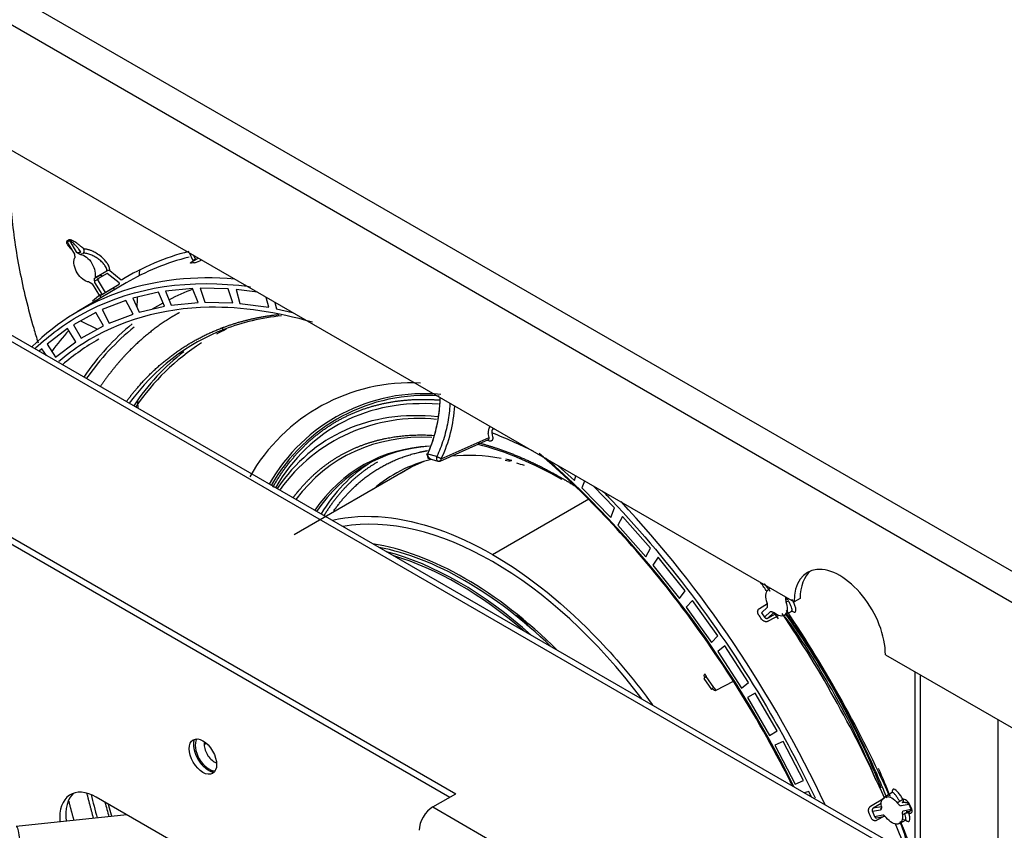
# Paper-space layout 'Sheet1' of a CAD drawing. Units: millimetres. Extents: x 7 to 587, y 7 to 410.
# Drawn here: x 442 to 455, y 186 to 198 of the extents above; entities that cross this region are included whole.
import ezdxf

# ---------------------------------------------------------------- set-up
doc = ezdxf.new("R2010")
doc.units = ezdxf.units.MM
for name, color, linetype in [('Livello18', 7, 'Continuous'), ('PARATIA_DIVISORI', 7, 'Continuous'), ('VENTILATORE_EBM_', 7, 'Continuous'), ('XVH00E5', 7, 'Continuous'), ('XVH50001', 7, 'Continuous')]:
    doc.layers.add(name, color=color, linetype=linetype)

# ---------------------------------------------------------------- blocks, each defined once
blk = doc.blocks.new('SE10')
at = {"layer": 'PARATIA_DIVISORI', "color": 7, "linetype": 'Continuous'}
for p, q in [((454.178, 188.643), (454.178, 182.373)), ((454.255, 188.599), (454.255, 182.328)), ((455.341, 181.701), (455.341, 187.972))]:
    blk.add_line(p, q, dxfattribs=at)
at = {"layer": 'VENTILATORE_EBM_', "color": 7, "linetype": 'Continuous'}
for p, q in [((442.406, 194.656), (442.37, 194.633)), ((442.414, 194.646), (442.378, 194.623)), ((442.378, 194.623), (442.477, 194.458)), ((442.513, 194.481), (442.414, 194.646)), ((442.608, 194.53), (442.585, 194.55)), ((442.566, 194.489), (442.551, 194.514)), ((442.601, 194.472), (442.593, 194.467)), ((444.08, 194.473), (444.12, 194.379)), ((444.164, 194.386), (444.142, 194.438)), ((444.116, 194.353), (444.175, 194.389)), ((444.12, 194.379), (444.164, 194.386)), ((444.248, 194.376), (444.245, 194.375)), ((442.836, 194.162), (442.759, 194.119)), ((442.787, 194.143), (442.929, 194.223)), ((442.936, 194.189), (442.794, 194.109)), ((443.099, 194.058), (442.936, 194.189)), ((443.131, 194.095), (442.969, 194.226)), ((443.197, 194.056), (442.516, 193.654)), ((442.727, 194.042), (442.828, 193.875)), ((442.76, 194.084), (442.821, 194.118)), ((442.863, 193.898), (442.763, 194.065)), ((442.794, 194.109), (442.906, 193.924)), ((443.025, 193.99), (442.835, 193.878)), ((442.906, 193.924), (443.1, 194.039)), ((442.828, 193.875), (442.863, 193.898)), ((442.835, 193.878), (442.835, 193.879)), ((443.647, 193.926), (443.292, 193.844)), ((443.734, 193.731), (443.647, 193.926)), ((444.121, 193.98), (443.748, 193.943)), ((443.748, 193.943), (443.825, 193.746)), ((444.199, 193.784), (444.121, 193.98)), ((444.228, 193.984), (444.294, 193.787)), ((444.618, 193.976), (444.228, 193.984)), ((444.684, 193.779), (444.618, 193.976)), ((444.729, 193.967), (444.783, 193.771)), ((445.025, 193.928), (444.729, 193.967)), ((445.187, 193.717), (445.148, 193.856)), ((443.196, 193.814), (442.864, 193.687)), ((443.294, 193.622), (443.196, 193.814)), ((443.292, 193.844), (443.38, 193.649)), ((443.38, 193.649), (443.734, 193.731)), ((443.708, 193.774), (443.562, 193.691)), ((443.825, 193.746), (444.199, 193.784)), ((444.294, 193.787), (444.684, 193.779)), ((444.783, 193.771), (445.187, 193.717)), ((445.27, 193.786), (445.29, 193.698)), ((442.774, 193.645), (442.465, 193.474)), ((442.881, 193.458), (442.774, 193.645)), ((442.864, 193.687), (442.961, 193.495)), ((442.961, 193.495), (443.294, 193.622)), ((445.29, 193.698), (445.516, 193.644)), ((442.465, 193.474), (442.572, 193.287)), ((442.561, 193.527), (442.801, 193.413)), ((442.572, 193.287), (442.881, 193.458)), ((442.382, 193.42), (442.099, 193.206)), ((442.498, 193.238), (442.382, 193.42)), ((442.099, 193.206), (442.214, 193.024)), ((442.214, 193.024), (442.498, 193.238)), ((442.024, 193.141), (441.988, 193.105)), ((442.091, 193.045), (442.024, 193.141)), ((448.251, 191.906), (448.241, 191.961)), ((448.261, 192.054), (448.264, 192.058)), ((448.29, 191.968), (448.301, 191.913)), ((448.307, 192.033), (448.303, 192.026)), ((447.572, 191.575), (448.243, 191.874)), ((447.585, 191.609), (448.251, 191.906)), ((448.258, 191.855), (448.223, 191.865)), ((447.524, 191.638), (447.397, 191.674)), ((447.413, 191.61), (447.539, 191.573)), ((447.525, 191.585), (447.558, 191.575)), ((447.558, 191.575), (447.582, 191.586)), ((447.176, 191.494), (445.538, 190.548)), ((449.213, 191.51), (449.439, 191.303)), ((449.439, 191.303), (449.459, 191.368)), ((449.58, 191.298), (449.542, 191.203)), ((449.542, 191.203), (449.946, 190.791)), ((450, 190.924), (449.704, 191.226)), ((448.298, 190.275), (449.642, 191.051)), ((449.946, 190.791), (450, 190.924)), ((450.111, 190.804), (450.045, 190.684)), ((450.501, 190.363), (450.111, 190.804)), ((450.045, 190.684), (450.435, 190.242)), ((450.435, 190.242), (450.501, 190.363)), ((450.608, 190.236), (450.53, 190.128)), ((450.981, 189.767), (450.608, 190.236)), ((450.53, 190.128), (450.904, 189.66)), ((450.904, 189.66), (450.981, 189.767)), ((452.169, 189.803), (452.148, 189.79)), ((451.082, 189.633), (450.995, 189.54)), ((451.437, 189.142), (451.082, 189.633)), ((452.421, 189.628), (452.413, 189.623)), ((450.995, 189.54), (451.349, 189.048)), ((452.015, 189.522), (452.128, 189.591)), ((452.13, 189.542), (452.046, 189.464)), ((452.087, 189.403), (452.171, 189.482)), ((452.132, 189.388), (452.215, 189.466)), ((452.358, 189.426), (452.466, 189.486)), ((452.046, 189.464), (452.087, 189.403)), ((452.132, 189.388), (452.241, 189.448)), ((452.284, 189.426), (452.137, 189.345)), ((452.279, 189.377), (452.22, 189.462)), ((451.349, 189.048), (451.437, 189.142)), ((451.532, 189.002), (451.435, 188.922)), ((451.435, 188.922), (451.768, 188.411)), ((451.865, 188.49), (451.532, 189.002)), ((451.244, 188.547), (451.348, 188.395)), ((451.38, 188.424), (451.276, 188.575)), ((451.414, 188.383), (451.656, 188.511)), ((451.768, 188.411), (451.865, 188.49)), ((451.955, 188.345), (451.848, 188.281)), ((451.848, 188.281), (452.157, 187.753)), ((452.264, 187.817), (451.955, 188.345)), ((452.157, 187.753), (452.264, 187.817)), ((444.284, 187.63), (444.312, 187.646)), ((452.347, 187.668), (452.231, 187.619)), ((452.231, 187.619), (452.514, 187.077)), ((452.63, 187.126), (452.347, 187.668)), ((452.514, 187.077), (452.63, 187.126)), ((452.705, 186.974), (452.638, 186.956)), ((452.741, 186.896), (452.705, 186.974)), ((453.564, 186.768), (453.757, 186.884)), ((453.864, 186.958), (453.754, 186.892)), ((454.021, 186.868), (454.012, 186.869)), ((453.713, 186.808), (453.6, 186.74)), ((453.714, 186.762), (453.6, 186.74)), ((453.96, 186.831), (453.968, 186.836)), ((454.101, 186.794), (453.988, 186.772)), ((454.017, 186.706), (454.13, 186.728)), ((454.13, 186.728), (454.101, 186.794)), ((454.136, 186.729), (454.107, 186.795)), ((443.208, 186.648), (441.668, 186.486)), ((453.703, 186.715), (453.589, 186.693)), ((453.589, 186.693), (453.618, 186.626)), ((453.618, 186.626), (453.732, 186.649)), ((453.65, 186.606), (453.764, 186.628)), ((453.747, 186.625), (453.65, 186.572)), ((454.041, 186.668), (454.033, 186.663)), ((454.097, 186.672), (454.106, 186.671)), ((453.964, 186.528), (454.048, 186.574))]:
    blk.add_line(p, q, dxfattribs=at)
for centre, radius, start, end in [((442.499, 194.63), 0.187, 289.6735, 300.0932), ((444.904, 191.228), 3.371, 104.3016, 121.7226), ((444.13, 194.54), 0.158, 282.1813, 298.2785), ((444.082, 194.655), 0.324, 282.3967, 300.0522), ((442.869, 194.002), 0.163, 120.0349, 131.9973), ((442.825, 194.122), 0.0415, 34.925, 74.8889), ((442.729, 194.023), 0.0695, 136.3339, 137.2135), ((445.037, 191.096), 3.555, 128.1198, 130.4651), ((445.483, 190.762), 3.45, 129.0337, 145.2463), ((445.963, 190.539), 3.184, 115.493, 118.2203), ((445.963, 190.539), 3.184, 122.6215, 145.7076), ((447.162, 190.088), 2.577, 86.9711, 150.4862), ((447.347, 190.037), 2.477, 84.6364, 150.5239), ((447.363, 190.027), 2.462, 85.4751, 150.5751), ((445.567, 192.493), 2.004, 335.613, 358.8694), ((445.832, 192.446), 1.943, 334.5003, 357.0437), ((447.27, 189.794), 2.374, 83.9953, 144.2702), ((448.368, 191.982), 0.129, 146.0796, 189.4676), ((448.369, 191.982), 0.0796, 146.1228, 190.2775), ((445.462, 184.833), 7.676, 63.6969, 68.3745), ((448.53, 191.735), 0.155, 248.9797, 283.4305), ((447.165, 186.682), 5.082, 71.8966, 73.148), ((451.982, 189.559), 0.148, 353.4249, 16.5012), ((452.527, 189.659), 0.148, 173.4248, 196.5013), ((452.389, 189.665), 0.0479, 264.4273, 299.736), ((438.404, 180.056), 16.877, 23.96, 34.0146), ((442.788, 182.457), 11.912, 21.9105, 23.9565), ((453.986, 186.739), 0.134, 60.5572, 74.8908), ((453.755, 186.722), 0.0515, 141.3931, 186.872), ((453.984, 186.789), 0.0488, 120.4125, 155.4651), ((454.061, 186.916), 0.161, 221.4574, 243.2579), ((453.986, 186.739), 0.134, 24.9677, 60.5572), ((454.135, 186.708), 0.0207, 87.0997, 103.3295), ((453.66, 186.505), 0.161, 41.4577, 63.2576), ((454.01, 186.702), 0.0458, 266.0986, 300.6412), ((439.839, 180.663), 15.319, 20.5177, 22.6137), ((442.788, 182.457), 11.912, 16.7804, 19.9919)]:
    blk.add_arc(centre, radius, start, end, dxfattribs=at)
for centre, major_axis, ratio, start_param, end_param in [((448.091, 185.648), (4.864, -8.426), 0.57735, 2.979785, 3.147764), ((447.848, 185.508), (-4.863, 8.423), 0.577351, -0.217962, -0.210459), ((447.407, 185.253), (4.86, -8.418), 0.57735, 2.759527, 3.289537), ((452.218, 188.031), (6.283, -10.883), 0.57735, 3.81829, 3.827505), ((443.007, 193.978), (0.0183, -0.031), 0.5917, 0.602899, 1.595514), ((442.818, 193.866), (-0.0183, 0.031), 0.5917, 3.736008, 4.737107), ((452.218, 188.031), (6.283, -10.883), 0.57735, 3.857829, 3.871353), ((448.294, 185.765), (4.614, -7.992), 0.57735, 3.049071, 3.116699), ((448.423, 185.84), (-4.26, 7.379), 0.57735, 6.03105, 6.191386), ((448.294, 185.765), (4.614, -7.992), 0.57735, 3.231701, 3.413882), ((448.091, 185.648), (-4.864, 8.426), 0.57735, 0.189249, 0.252875), ((448.423, 185.84), (4.26, -7.379), 0.57735, 3.049793, 3.3915), ((444.555, 193.445), (-0.0129, 0.0336), 0.813059, 1.699719, 3.270516), ((447.407, 185.253), (4.62, -8.002), 0.57735, 3.135422, 3.250402), ((448.568, 185.923), (4.26, -7.379), 0.57735, 3.216574, 3.419228), ((452.218, 188.031), (-6.283, 10.883), 0.57735, 0.856647, 0.866645), ((449.401, 186.404), (3.271, -5.665), 0.57735, 2.767956, 3.456611), ((449.274, 186.331), (3.219, -5.575), 0.57735, 2.748042, 3.416617), ((449.265, 186.326), (3.057, -5.295), 0.57735, 2.788879, 3.384427), ((449.274, 186.331), (-3.219, 5.575), 0.57735, -0.57848, -0.570444), ((449.265, 186.326), (3.057, -5.295), 0.57735, 2.356194, 2.630453), ((449.431, 186.422), (2.94, -5.092), 0.57735, 2.860563, 3.406837), ((449.461, 186.439), (2.931, -5.077), 0.57735, 2.870469, 3.413448), ((447.426, 191.656), (0.0133, 0.0461), 0.700065, 1.367815, 3.14159), ((449.712, 186.584), (2.777, -4.811), 0.57735, 2.69121, 2.886498), ((449.598, 186.518), (2.931, -5.077), 0.57735, 3.164939, 3.450963), ((449.712, 186.584), (2.777, -4.811), 0.57735, 2.970165, 3.253699), ((449.858, 186.668), (2.761, -4.782), 0.57735, 3.05556, 3.169924), ((447.553, 191.619), (0.0133, 0.0461), 0.700065, 1.367818, 3.683483), ((447.553, 191.619), (-0.0195, 0.0439), 0.599513, 2.663424, 4.232699), ((449.712, 186.584), (2.777, -4.811), 0.57735, -3.630952, -3.60915), ((447.407, 185.253), (4.62, -8.002), 0.57735, 1.461987, 2.103927), ((449.295, 191.37), (0.03, 0.052), 0.57735, 2.356194, 3.141593), ((447.407, 185.253), (4.86, -8.418), 0.57735, 1.422852, 1.955272), ((448.298, 185.767), (2.7, -4.677), 0.57735, 1.778821, 2.933568), ((447.916, 185.547), (2.691, -4.66), 0.57735, 2.01152, 2.700869), ((447.916, 185.547), (2.67, -4.625), 0.57735, 2.033666, 2.678723), ((447.831, 185.498), (2.688, -4.657), 0.57735, 2.087946, 2.624443), ((447.831, 185.498), (2.67, -4.625), 0.57735, 2.114396, 2.597993), ((448.091, 185.648), (-4.864, 8.426), 0.57735, -1.411428, -1.395789), ((448.653, 189.169), (0.15, -0.26), 0.57735, 1.71176, 2.58622), ((447.848, 185.508), (-4.863, 8.423), 0.577349, -1.441953, -1.43445), ((448.091, 185.648), (4.864, -8.426), 0.57735, 1.388598, 1.691781), ((451.284, 188.574), (0.0396, 0.0271), 0.10795, 1.689812, 3.141589), ((451.387, 188.423), (0.0396, 0.0271), 0.10795, 1.689812, 3.141589), ((451.387, 188.423), (0.0396, 0.0271), 0.10795, 3.141589, 4.00548), ((444.424, 187.549), (0.099, -0.171), 0.57735, 3.690539, 3.926989), ((444.424, 187.549), (0.099, -0.171), 0.57735, 3.926989, 5.734239), ((448.423, 185.84), (4.26, -7.379), 0.57735, 4.250008, 4.292104), ((448.568, 185.923), (-4.26, 7.379), 0.57735, 1.132967, 1.159081), ((447.848, 185.508), (4.863, -8.423), 0.57735, 1.373236, 1.380739), ((448.091, 185.648), (4.864, -8.426), 0.57735, 1.266077, 1.347504)]:
    blk.add_ellipse(centre, major_axis=major_axis, ratio=ratio, start_param=start_param, end_param=end_param, dxfattribs=at)
for points, degree, knots in [([(441.579, 195.915), (441.572, 195.744), (441.571, 195.322), (441.634, 194.629), (441.763, 193.968), (441.889, 193.496), (441.95, 193.291), (441.972, 193.224)], 3, [0.5334352, 0.5334352, 0.5334352, 0.5334352, 0.6204613, 0.7447669, 0.8710843, 0.9352162, 0.9667052, 0.9667052, 0.9667052, 0.9667052]), ([(442.37, 194.633), (442.369, 194.632), (442.368, 194.631), (442.367, 194.629), (442.366, 194.626), (442.366, 194.622), (442.367, 194.616), (442.371, 194.605), (442.381, 194.588), (442.396, 194.568), (442.415, 194.545), (442.43, 194.529), (442.438, 194.521)], 3, [0, 0, 0, 0, 0.0214395, 0.0433989, 0.066538, 0.091423, 0.1185111, 0.1993338, 0.29754, 0.42625, 0.5726813, 0.7327881, 0.7327881, 0.7327881, 0.7327881]), ([(442.585, 194.55), (442.579, 194.555), (442.566, 194.566), (442.548, 194.581), (442.529, 194.596), (442.507, 194.611), (442.484, 194.627), (442.46, 194.641), (442.441, 194.651), (442.427, 194.656), (442.417, 194.658), (442.41, 194.658), (442.407, 194.657), (442.406, 194.656)], 3, [0, 0, 0, 0, 0.112569, 0.222248, 0.329299, 0.434004, 0.581201, 0.710204, 0.805204, 0.883645, 0.926665, 0.964611, 1, 1, 1, 1]), ([(442.551, 194.514), (442.545, 194.522), (442.533, 194.535), (442.516, 194.554), (442.502, 194.569), (442.487, 194.586), (442.47, 194.603), (442.453, 194.619), (442.441, 194.63), (442.433, 194.637), (442.426, 194.642), (442.421, 194.645), (442.416, 194.647), (442.414, 194.646), (442.414, 194.646)], 3, [0, 0, 0, 0, 0.153328, 0.282053, 0.386176, 0.4657, 0.626736, 0.753893, 0.819526, 0.874461, 0.918993, 0.953687, 0.979749, 1, 1, 1, 1]), ([(442.678, 194.07), (442.652, 194.073), (442.622, 194.086), (442.566, 194.13), (442.539, 194.161), (442.497, 194.23), (442.482, 194.269), (442.469, 194.341), (442.47, 194.374), (442.48, 194.4)], 3, [0, 0, 0, 0, 0.25, 0.25, 0.5, 0.5, 0.75, 0.75, 1, 1, 1, 1]), ([(442.477, 194.458), (442.477, 194.457), (442.48, 194.44), (442.482, 194.43), (442.482, 194.424), (442.483, 194.409), (442.48, 194.4)], 2, [0, 0, 0, 0.250002, 0.250002, 0.500004, 0.500004, 1, 1, 1]), ([(442.513, 194.481), (442.514, 194.481), (442.516, 194.481), (442.519, 194.482), (442.524, 194.482), (442.531, 194.482), (442.54, 194.482), (442.549, 194.483), (442.559, 194.485), (442.564, 194.488), (442.566, 194.489)], 3, [0, 0, 0, 0, 0.074476, 0.154906, 0.241499, 0.374525, 0.509449, 0.695481, 0.857379, 1, 1, 1, 1]), ([(442.562, 194.453), (442.553, 194.454), (442.541, 194.461), (442.536, 194.464), (442.528, 194.47), (442.513, 194.481), (442.513, 194.481)], 2, [0, 0, 0, 0.5, 0.5, 0.75, 0.75, 1, 1, 1]), ([(442.562, 194.453), (442.588, 194.451), (442.618, 194.438), (442.674, 194.394), (442.701, 194.363), (442.743, 194.293), (442.758, 194.255), (442.771, 194.183), (442.769, 194.149), (442.76, 194.123)], 3, [0, 0, 0, 0, 0.25, 0.25, 0.5, 0.5, 0.75, 0.75, 1, 1, 1, 1]), ([(442.929, 194.223), (442.929, 194.23), (442.928, 194.245), (442.92, 194.27), (442.901, 194.303), (442.869, 194.342), (442.821, 194.384), (442.766, 194.421), (442.707, 194.45), (442.65, 194.468), (442.617, 194.471), (442.601, 194.472)], 3, [0, 0, 0, 0, 0.072654, 0.152063, 0.238458, 0.367452, 0.500552, 0.633156, 0.76131, 0.886034, 1, 1, 1, 1]), ([(442.969, 194.226), (442.969, 194.232), (442.97, 194.245), (442.966, 194.266), (442.957, 194.29), (442.941, 194.322), (442.91, 194.367), (442.855, 194.421), (442.79, 194.468), (442.74, 194.494), (442.71, 194.507), (442.693, 194.513), (442.677, 194.518), (442.662, 194.522), (442.647, 194.525), (442.633, 194.528), (442.62, 194.529), (442.612, 194.53), (442.608, 194.53)], 3, [0, 0, 0, 0, 0.053408, 0.111135, 0.173167, 0.239493, 0.347298, 0.499417, 0.652587, 0.75861, 0.792346, 0.825067, 0.856772, 0.887461, 0.91713, 0.945777, 0.9734, 1, 1, 1, 1]), ([(444.109, 194.332), (444.107, 194.331), (444.103, 194.331), (444.099, 194.331), (444.096, 194.331), (444.093, 194.332), (444.093, 194.335), (444.095, 194.338), (444.1, 194.343), (444.107, 194.348), (444.113, 194.352), (444.116, 194.353)], 3, [0, 0, 0, 0, 0.083364, 0.16603, 0.249418, 0.374047, 0.498873, 0.623906, 0.749118, 0.873774, 1, 1, 1, 1]), ([(441.938, 193.152), (442.128, 193.329), (442.335, 193.482), (443.188, 193.966), (443.943, 194.108), (444.819, 194.018), (444.873, 194.012), (444.928, 194.004)], 3, [0.35302514, 0.35302514, 0.35302514, 0.35302514, 0.375, 0.375, 0.4375, 0.4375, 0.44160714, 0.44160714, 0.44160714, 0.44160714]), ([(442.678, 194.07), (442.687, 194.07), (442.699, 194.062), (442.704, 194.059), (442.712, 194.053), (442.727, 194.042), (442.727, 194.042)], 2, [0, 0, 0, 0.5, 0.5, 0.75, 0.75, 1, 1, 1]), ([(442.763, 194.065), (442.762, 194.067), (442.76, 194.084), (442.758, 194.093), (442.758, 194.1), (442.757, 194.115), (442.76, 194.123)], 2, [0, 0, 0, 0.250002, 0.250002, 0.500004, 0.500004, 1, 1, 1]), ([(443.1, 194.039), (443.104, 194.041), (443.104, 194.048), (443.104, 194.054), (443.099, 194.058)], 2, [0, 0, 0, 0.5, 0.5, 1, 1, 1]), ([(445.794, 193.508), (445.296, 193.654), (444.812, 193.725), (443.7, 193.706), (443.102, 193.534), (442.478, 193.135), (442.367, 193.053), (442.262, 192.964)], 3, [0.8315512, 0.8315512, 0.8315512, 0.8315512, 0.875, 0.875, 0.9375, 0.9375, 0.9517239, 0.9517239, 0.9517239, 0.9517239]), ([(443.939, 193.643), (443.883, 193.611), (443.827, 193.578), (443.589, 193.431), (443.379, 193.241), (443.168, 193.05), (442.988, 192.818), (442.912, 192.721), (442.842, 192.617)], 2, [0.59603, 0.59603, 0.59603, 0.625, 0.625, 0.75, 0.75, 0.875, 0.875, 0.9274465, 0.9274465, 0.9274465]), ([(443.209, 192.414), (443.275, 192.503), (443.346, 192.586), (443.509, 192.778), (443.697, 192.937), (443.884, 193.095), (444.092, 193.219), (444.301, 193.343), (444.53, 193.43)], 2, [0.8927438, 0.8927438, 0.8927438, 0.90625, 0.90625, 0.9375, 0.9375, 0.96875, 0.96875, 1, 1, 1]), ([(445.241, 191.212), (445.458, 191.594), (445.761, 191.863), (445.913, 191.998), (446.083, 192.101), (446.254, 192.205), (446.442, 192.277), (446.63, 192.349), (446.833, 192.388), (447.036, 192.428), (447.252, 192.434), (447.401, 192.438), (447.555, 192.427)], 2, [0, 0, 0, 0.25, 0.25, 0.375, 0.375, 0.5, 0.5, 0.625, 0.625, 0.75, 0.75, 0.8360172, 0.8360172, 0.8360172]), ([(447.397, 191.674), (447.413, 191.711), (447.444, 191.787), (447.484, 191.905), (447.517, 192.028), (447.543, 192.152), (447.561, 192.277), (447.569, 192.378), (447.571, 192.436), (447.571, 192.453)], 3, [0, 0, 0, 0, 0.0926379, 0.1905761, 0.2886496, 0.3866401, 0.4845386, 0.5824367, 0.6233342, 0.6233342, 0.6233342, 0.6233342]), ([(447.707, 192.384), (447.707, 192.378), (447.705, 192.332), (447.697, 192.243), (447.678, 192.119), (447.651, 191.995), (447.616, 191.871), (447.574, 191.752), (447.541, 191.675), (447.524, 191.638)], 3, [0.4005441, 0.4005441, 0.4005441, 0.4005441, 0.4133804, 0.51128, 0.6092649, 0.7073531, 0.8052543, 0.9051146, 1, 1, 1, 1]), ([(445.527, 191.071), (445.578, 191.138), (445.633, 191.201), (445.871, 191.476), (446.174, 191.651), (446.477, 191.826), (446.834, 191.895), (447.141, 191.955), (447.478, 191.934)], 2, [0.6731201, 0.6731201, 0.6731201, 0.6875, 0.6875, 0.75, 0.75, 0.8125, 0.8125, 0.8663671, 0.8663671, 0.8663671]), ([(448.092, 191.834), (448.246, 191.794), (448.403, 191.739), (448.824, 191.593), (449.252, 191.346)], 2, [0.91410013, 0.91410013, 0.91410013, 0.9375, 0.9375, 1, 1, 1]), ([(448.243, 191.874), (448.244, 191.874), (448.246, 191.876), (448.249, 191.879), (448.252, 191.885), (448.253, 191.894), (448.252, 191.902), (448.251, 191.906)], 3, [0.303692, 0.303692, 0.303692, 0.303692, 0.396084, 0.4979419, 0.6426854, 0.8100295, 1, 1, 1, 1]), ([(448.301, 191.913), (448.304, 191.898), (448.302, 191.886), (448.3, 191.873), (448.294, 191.865), (448.288, 191.857), (448.279, 191.854), (448.269, 191.852), (448.258, 191.855)], 2, [0, 0, 0, 0.25, 0.25, 0.5, 0.5, 0.75, 0.75, 1, 1, 1]), ([(446.089, 190.881), (446.21, 191.055), (446.356, 191.197), (446.551, 191.386), (446.785, 191.512), (447.019, 191.639), (447.286, 191.7), (447.34, 191.712), (447.396, 191.722)], 2, [0.406194, 0.406194, 0.406194, 0.5, 0.5, 0.625, 0.625, 0.75, 0.75, 0.7755312, 0.7755312, 0.7755312]), ([(447.393, 191.665), (447.393, 191.663), (447.394, 191.658), (447.395, 191.652), (447.398, 191.646), (447.401, 191.639), (447.406, 191.63), (447.412, 191.624), (447.418, 191.618), (447.425, 191.614), (447.429, 191.612), (447.431, 191.612)], 3, [0, 0, 0, 0, 0.103606, 0.186994, 0.250157, 0.386954, 0.500102, 0.63696, 0.750046, 0.881308, 1, 1, 1, 1]), ([(452.474, 187.057), (452.449, 187.109), (452.422, 187.161), (451.921, 188.139), (451.35, 189.027), (450.166, 190.52), (449.569, 191.147), (448.95, 191.682)], 3, [0.6215129, 0.6215129, 0.6215129, 0.6215129, 0.625, 0.625, 0.6875, 0.6875, 0.7415673, 0.7415673, 0.7415673, 0.7415673]), ([(446.696, 191.56), (446.409, 191.395), (446.184, 191.136), (446.06, 190.992), (445.957, 190.824)], 2, [0.75, 0.75, 0.75, 0.8125, 0.8125, 0.84702757, 0.84702757, 0.84702757]), ([(449.833, 191.158), (449.877, 191.113), (449.92, 191.068), (450.786, 190.157), (451.541, 189.143), (452.394, 187.674), (452.601, 187.283), (452.791, 186.887)], 3, [0.55920231, 0.55920231, 0.55920231, 0.55920231, 0.5625, 0.5625, 0.625, 0.625, 0.64697486, 0.64697486, 0.64697486, 0.64697486]), ([(446.07, 190.754), (446.299, 190.806), (446.546, 190.819), (447.276, 190.747), (447.787, 190.57), (448.298, 190.275)], 3, [0.8066051, 0.8066051, 0.8066051, 0.8066051, 0.875, 0.875, 1, 1, 1, 1]), ([(448.298, 190.275), (448.809, 189.98), (449.319, 189.567), (450.05, 188.796), (450.296, 188.498), (450.526, 188.181)], 3, [0, 0, 0, 0, 0.125, 0.125, 0.1933949, 0.1933949, 0.1933949, 0.1933949]), ([(452.125, 189.601), (452.111, 189.638), (452.104, 189.675), (452.109, 189.739), (452.119, 189.765), (452.14, 189.785), (452.144, 189.788), (452.148, 189.79)], 3, [0, 0, 0, 0, 0.25, 0.25, 0.5, 0.5, 0.5518127, 0.5518127, 0.5518127, 0.5518127]), ([(452.384, 189.617), (452.398, 189.58), (452.405, 189.543), (452.401, 189.479), (452.39, 189.453), (452.355, 189.42), (452.331, 189.414), (452.277, 189.423), (452.247, 189.439), (452.219, 189.463)], 3, [0, 0, 0, 0, 0.25, 0.25, 0.5, 0.5, 0.75, 0.75, 1, 1, 1, 1]), ([(452.379, 189.676), (452.38, 189.675), (452.381, 189.672), (452.384, 189.668), (452.387, 189.663), (452.391, 189.659), (452.396, 189.654), (452.402, 189.651), (452.409, 189.65), (452.413, 189.652), (452.415, 189.653)], 3, [0, 0, 0, 0, 0.074476, 0.154906, 0.241499, 0.374525, 0.50945, 0.695481, 0.857379, 1, 1, 1, 1]), ([(452.466, 189.486), (452.468, 189.487), (452.471, 189.491), (452.472, 189.507), (452.463, 189.539), (452.446, 189.58), (452.429, 189.612), (452.421, 189.628)], 3, [0.4356461, 0.4356461, 0.4356461, 0.4356461, 0.5005518, 0.6331563, 0.76131, 0.8860338, 1, 1, 1, 1]), ([(452.519, 189.479), (452.523, 189.485), (452.525, 189.503), (452.519, 189.534), (452.512, 189.555), (452.508, 189.568), (452.503, 189.581), (452.498, 189.594), (452.492, 189.607), (452.486, 189.62), (452.48, 189.633), (452.475, 189.642), (452.473, 189.646)], 3, [0.4994165, 0.4994165, 0.4994165, 0.4994165, 0.6525872, 0.75861, 0.7923458, 0.8250669, 0.8567725, 0.887461, 0.9171302, 0.9457768, 0.9733998, 1, 1, 1, 1]), ([(452.005, 189.434), (452.004, 189.437), (452, 189.442), (451.996, 189.45), (451.993, 189.46), (451.991, 189.472), (451.991, 189.484), (451.994, 189.496), (451.999, 189.506), (452.006, 189.516), (452.012, 189.52), (452.015, 189.522)], 3, [0, 0, 0, 0, 0.083364, 0.16603, 0.249418, 0.374047, 0.498873, 0.623906, 0.749118, 0.873774, 1, 1, 1, 1]), ([(452.171, 189.482), (452.172, 189.481), (452.185, 189.479), (452.192, 189.477), (452.198, 189.475), (452.21, 189.471), (452.219, 189.463)], 2, [0, 0, 0, 0.250002, 0.250002, 0.500004, 0.500004, 1, 1, 1]), ([(452.46, 189.495), (452.462, 189.494), (452.469, 189.488), (452.484, 189.477), (452.505, 189.468), (452.515, 189.473), (452.519, 189.479)], 3, [0.1576646, 0.1576646, 0.1576646, 0.1576646, 0.1731672, 0.239493, 0.347298, 0.4994165, 0.4994165, 0.4994165, 0.4994165]), ([(448.796, 189.284), (448.785, 189.3), (448.773, 189.315), (448.741, 189.355), (448.705, 189.382), (448.694, 189.39), (448.684, 189.397)], 2, [0.3286595, 0.3286595, 0.3286595, 0.375, 0.375, 0.5, 0.5, 0.5357627, 0.5357627, 0.5357627]), ([(452.137, 189.345), (452.134, 189.343), (452.13, 189.341), (452.122, 189.339), (452.113, 189.338), (452.102, 189.338), (452.089, 189.341), (452.076, 189.347), (452.065, 189.354), (452.055, 189.363), (452.049, 189.371), (452.046, 189.375)], 3, [0, 0, 0, 0, 0.084563, 0.167794, 0.25108, 0.3762, 0.501367, 0.626111, 0.75083, 0.875394, 1, 1, 1, 1]), ([(452.087, 189.403), (452.088, 189.402), (452.091, 189.398), (452.095, 189.394), (452.1, 189.391), (452.105, 189.388), (452.109, 189.386), (452.114, 189.385), (452.118, 189.385), (452.122, 189.385), (452.126, 189.386), (452.129, 189.387), (452.131, 189.388), (452.132, 189.388)], 3, [0, 0, 0, 0, 0.11311, 0.221783, 0.326016, 0.425811, 0.521165, 0.612077, 0.698548, 0.780575, 0.85816, 0.931302, 1, 1, 1, 1]), ([(452.373, 189.45), (452.596, 189.14), (452.806, 188.816), (453.271, 188.011), (453.509, 187.521), (453.707, 187.026)], 3, [0.1951561, 0.1951561, 0.1951561, 0.1951561, 0.25, 0.25, 0.3272993, 0.3272993, 0.3272993, 0.3272993]), ([(453.642, 187.126), (453.453, 187.583), (453.231, 188.035), (452.793, 188.793), (452.591, 189.107), (452.376, 189.407)], 3, [0.6777813, 0.6777813, 0.6777813, 0.6777813, 0.75, 0.75, 0.8035395, 0.8035395, 0.8035395, 0.8035395]), ([(451.26, 188.553), (451.253, 188.563), (451.248, 188.576), (451.247, 188.598), (451.25, 188.608), (451.256, 188.613)], 3, [0, 0, 0, 0, 0.5, 0.5, 1, 1, 1, 1]), ([(451.414, 188.383), (451.408, 188.377), (451.399, 188.376), (451.38, 188.383), (451.371, 188.391), (451.364, 188.402)], 3, [0, 0, 0, 0, 0.5, 0.5, 1, 1, 1, 1]), ([(444.405, 187.24), (444.379, 187.247), (444.352, 187.263), (444.31, 187.287), (444.27, 187.328), (444.232, 187.369), (444.202, 187.421), (444.172, 187.473), (444.156, 187.527), (444.14, 187.581), (444.14, 187.63), (444.14, 187.668), (444.149, 187.698)], 2, [0.1693154, 0.1693154, 0.1693154, 0.25, 0.25, 0.375, 0.375, 0.5, 0.5, 0.625, 0.625, 0.75, 0.75, 0.8473818, 0.8473818, 0.8473818]), ([(453.877, 187.005), (453.875, 187.003), (453.869, 186.998), (453.866, 186.985), (453.866, 186.97), (453.866, 186.963), (453.867, 186.959)], 3, [0.5913159, 0.5913159, 0.5913159, 0.5913159, 0.6523258, 0.7603156, 0.7987656, 0.8320355, 0.8320355, 0.8320355, 0.8320355]), ([(454.012, 186.869), (454.006, 186.878), (453.996, 186.895), (453.979, 186.92), (453.962, 186.944), (453.941, 186.969), (453.914, 186.995), (453.891, 187.008), (453.88, 187.007), (453.877, 187.005)], 3, [0, 0, 0, 0, 0.0541903, 0.1124592, 0.1747954, 0.2411822, 0.3473668, 0.5003723, 0.5913159, 0.5913159, 0.5913159, 0.5913159]), ([(453.714, 186.764), (453.709, 186.8), (453.712, 186.832), (453.735, 186.88), (453.754, 186.896), (453.801, 186.905), (453.83, 186.899), (453.887, 186.867), (453.916, 186.841), (453.94, 186.809)], 3, [0, 0, 0, 0, 0.25, 0.25, 0.5, 0.5, 0.75, 0.75, 1, 1, 1, 1]), ([(453.968, 186.836), (453.965, 186.84), (453.96, 186.849), (453.953, 186.862), (453.945, 186.874), (453.937, 186.886), (453.93, 186.898), (453.922, 186.909), (453.913, 186.921), (453.902, 186.934), (453.891, 186.945), (453.881, 186.954), (453.871, 186.96), (453.866, 186.96), (453.864, 186.958)], 3, [0, 0, 0, 0, 0.031419, 0.0636456, 0.0967067, 0.1306273, 0.1654308, 0.201139, 0.2377724, 0.2987037, 0.365329, 0.4247378, 0.4973495, 0.5933045, 0.5933045, 0.5933045, 0.5933045]), ([(442.397, 186.841), (442.401, 186.827), (442.404, 186.814), (442.436, 186.693), (442.47, 186.572)], 2, [0.87121418, 0.87121418, 0.87121418, 0.875, 0.875, 0.90940616, 0.90940616, 0.90940616]), ([(453.542, 186.674), (453.541, 186.677), (453.539, 186.682), (453.537, 186.691), (453.535, 186.702), (453.535, 186.714), (453.537, 186.728), (453.541, 186.74), (453.547, 186.751), (453.555, 186.761), (453.561, 186.765), (453.564, 186.768)], 3, [0, 0, 0, 0, 0.083364, 0.16603, 0.249418, 0.374047, 0.498873, 0.623906, 0.749118, 0.873774, 1, 1, 1, 1]), ([(453.6, 186.74), (453.598, 186.739), (453.595, 186.737), (453.591, 186.732), (453.588, 186.727), (453.586, 186.719), (453.585, 186.711), (453.585, 186.702), (453.588, 186.696), (453.589, 186.693)], 3, [0, 0, 0, 0, 0.110017, 0.230993, 0.362922, 0.505797, 0.659608, 0.824346, 1, 1, 1, 1]), ([(453.714, 186.764), (453.716, 186.753), (453.713, 186.741), (453.712, 186.736), (453.709, 186.729), (453.704, 186.716), (453.703, 186.715)], 2, [0, 0, 0, 0.5, 0.5, 0.75, 0.75, 1, 1, 1]), ([(454.101, 186.794), (454.101, 186.794), (454.101, 186.795), (454.1, 186.797), (454.098, 186.799), (454.096, 186.801), (454.094, 186.803), (454.091, 186.805), (454.088, 186.807), (454.084, 186.809), (454.08, 186.811), (454.076, 186.812), (454.071, 186.814), (454.066, 186.815), (454.061, 186.816), (454.055, 186.818), (454.048, 186.819), (454.041, 186.82), (454.033, 186.82), (454.025, 186.821), (454.016, 186.821), (454.009, 186.82), (454.005, 186.82), (454.004, 186.82)], 3, [0, 0, 0, 0, 0.002527, 0.020935, 0.041526, 0.064538, 0.089847, 0.117826, 0.148596, 0.182531, 0.219979, 0.261124, 0.306189, 0.35563, 0.409905, 0.469549, 0.535017, 0.606576, 0.684855, 0.770738, 0.865207, 0.969451, 1, 1, 1, 1]), ([(454.061, 186.688), (454.062, 186.689), (454.065, 186.689), (454.072, 186.69), (454.08, 186.691), (454.088, 186.693), (454.095, 186.695), (454.101, 186.697), (454.107, 186.699), (454.112, 186.701), (454.116, 186.703), (454.119, 186.705), (454.122, 186.708), (454.125, 186.71), (454.127, 186.712), (454.128, 186.714), (454.13, 186.717), (454.131, 186.719), (454.131, 186.721), (454.131, 186.723), (454.131, 186.726), (454.13, 186.727), (454.13, 186.728), (454.13, 186.728)], 3, [0, 0, 0, 0, 0.019545, 0.117677, 0.213094, 0.305489, 0.392537, 0.470378, 0.538105, 0.598404, 0.652545, 0.701283, 0.74538, 0.78556, 0.822051, 0.855012, 0.884881, 0.912215, 0.937094, 0.959523, 0.97974, 0.998437, 1, 1, 1, 1]), ([(454.106, 186.671), (454.108, 186.671), (454.113, 186.67), (454.122, 186.671), (454.13, 186.675), (454.137, 186.681), (454.14, 186.689), (454.142, 186.697), (454.142, 186.705), (454.141, 186.713), (454.14, 186.718), (454.138, 186.723), (454.137, 186.727), (454.136, 186.729)], 3, [0, 0, 0, 0, 0.100553, 0.228659, 0.43394, 0.586739, 0.710142, 0.790442, 0.883513, 0.921214, 0.9475, 0.975137, 1, 1, 1, 1]), ([(453.65, 186.572), (453.647, 186.571), (453.643, 186.568), (453.635, 186.566), (453.627, 186.566), (453.617, 186.566), (453.605, 186.57), (453.595, 186.576), (453.585, 186.585), (453.577, 186.595), (453.573, 186.604), (453.571, 186.608)], 3, [0, 0, 0, 0, 0.084563, 0.167794, 0.25108, 0.3762, 0.501367, 0.626111, 0.75083, 0.875394, 1, 1, 1, 1]), ([(453.618, 186.626), (453.619, 186.625), (453.62, 186.621), (453.624, 186.616), (453.628, 186.612), (453.632, 186.609), (453.636, 186.607), (453.64, 186.606), (453.644, 186.605), (453.647, 186.605), (453.649, 186.606), (453.65, 186.606)], 3, [0, 0, 0, 0, 0.1131101, 0.2217826, 0.3260165, 0.4258108, 0.5211646, 0.6120771, 0.6985475, 0.7805754, 0.8395063, 0.8395063, 0.8395063, 0.8395063]), ([(454.006, 186.657), (454.012, 186.621), (454.008, 186.589), (453.986, 186.541), (453.967, 186.525), (453.919, 186.516), (453.891, 186.522), (453.834, 186.554), (453.805, 186.58), (453.781, 186.612)], 3, [0, 0, 0, 0, 0.25, 0.25, 0.5, 0.5, 0.75, 0.75, 1, 1, 1, 1]), ([(454.006, 186.657), (454.005, 186.669), (454.008, 186.68), (454.009, 186.685), (454.012, 186.692), (454.017, 186.706), (454.017, 186.706)], 2, [0, 0, 0, 0.5, 0.5, 0.75, 0.75, 1, 1, 1]), ([(454.021, 186.587), (454.022, 186.587), (454.029, 186.58), (454.039, 186.573), (454.046, 186.573), (454.048, 186.574)], 3, [0.3628539, 0.3628539, 0.3628539, 0.3628539, 0.367452, 0.5005518, 0.5870138, 0.5870138, 0.5870138, 0.5870138]), ([(454.048, 186.574), (454.049, 186.575), (454.053, 186.578), (454.056, 186.593), (454.053, 186.624), (454.045, 186.654), (454.041, 186.668)], 3, [0.5870138, 0.5870138, 0.5870138, 0.5870138, 0.6331563, 0.76131, 0.8860338, 1, 1, 1, 1]), ([(454.097, 186.557), (454.1, 186.559), (454.106, 186.565), (454.109, 186.578), (454.11, 186.594), (454.11, 186.603), (454.109, 186.614), (454.108, 186.625), (454.106, 186.636), (454.103, 186.648), (454.101, 186.66), (454.099, 186.668), (454.097, 186.672)], 3, [0.5838708, 0.5838708, 0.5838708, 0.5838708, 0.6525872, 0.75861, 0.7923458, 0.8250669, 0.8567725, 0.887461, 0.9171302, 0.9457768, 0.9733998, 1, 1, 1, 1]), ([(441.669, 186.486), (441.672, 186.486), (441.676, 186.482), (441.686, 186.461), (441.693, 186.435), (441.707, 186.363), (441.715, 186.317), (441.728, 186.211), (441.734, 186.151), (441.744, 186.028), (441.748, 185.964), (441.753, 185.841), (441.755, 185.783), (441.755, 185.732)], 3, [0.3017574, 0.3017574, 0.3017574, 0.3017574, 0.375, 0.375, 0.5, 0.5, 0.625, 0.625, 0.75, 0.75, 0.875, 0.875, 1, 1, 1, 1]), ([(454.052, 186.577), (454.053, 186.575), (454.066, 186.564), (454.083, 186.554), (454.094, 186.556), (454.097, 186.557)], 3, [0.324178, 0.324178, 0.324178, 0.324178, 0.347298, 0.4994165, 0.5838708, 0.5838708, 0.5838708, 0.5838708])]:
    blk.add_open_spline(points, degree=degree, knots=knots, dxfattribs=at)
for points, weights in [([(442.601, 194.472), (442.616, 194.484), (442.62, 194.51), (442.608, 194.53)], [1.26194550936, 0.912684830215, 0.912684830215, 1.26194550936]), ([(442.836, 194.162), (442.844, 194.168), (442.854, 194.166), (442.86, 194.155)], [1.26194772693, 1.04545754093, 0.963158252053, 1.01504986029]), ([(442.969, 194.226), (442.955, 194.232), (442.94, 194.23), (442.929, 194.223)], [1.01505087972, 0.9631573514, 1.04545556128, 1.26194550936]), ([(447.393, 191.665), (447.376, 191.676), (447.378, 191.68), (447.397, 191.674)], [1.16873725638, 0.943754247875, 0.943754247875, 1.16873725638]), ([(447.524, 191.638), (447.543, 191.632), (447.568, 191.62), (447.585, 191.609)], [1.16873728597, 0.943754238009, 0.943754238009, 1.16873728597]), ([(452.084, 189.866), (452.11, 189.833), (452.136, 189.799), (452.161, 189.765)], [0.655039403379, 0.652872103899, 0.650727526967, 0.648605672584]), ([(452.399, 189.44), (452.946, 188.665), (453.42, 187.804), (453.786, 186.885)], [0.629697403695, 0.590006080308, 0.559424814876, 0.537953607397]), ([(451.256, 188.613), (451.252, 188.613), (451.26, 188.598), (451.276, 188.575)], [1.16873725638, 0.943754247875, 0.943754247875, 1.16873725638]), ([(451.38, 188.424), (451.395, 188.401), (451.409, 188.384), (451.414, 188.383)], [1.16873728597, 0.943754238009, 0.943754238009, 1.16873728597]), ([(454.012, 186.869), (454.01, 186.859), (453.99, 186.844), (453.968, 186.836)], [1.26194772693, 0.912684091023, 0.912684091023, 1.26194772693]), ([(454.004, 186.82), (454.022, 186.829), (454.029, 186.849), (454.021, 186.868)], [1.16857488717, 0.943808370943, 0.943808370943, 1.16857488717]), ([(442.948, 186.797), (442.963, 186.741), (442.979, 186.684), (442.995, 186.628)], [0.981613768949, 0.982821997163, 0.984071061612, 0.985360962296]), ([(454.041, 186.668), (454.06, 186.682), (454.086, 186.684), (454.097, 186.672)], [1.26194550936, 0.912684830215, 0.912684830215, 1.26194550936]), ([(454.106, 186.671), (454.098, 186.69), (454.079, 186.697), (454.061, 186.688)], [1.16857525093, 0.94380824969, 0.94380824969, 1.16857525093])]:
    blk.add_rational_spline(points, weights, degree=3, dxfattribs=at)
for points in [[(444.53, 193.43), (444.904, 193.573), (445.322, 193.617)], [(449.252, 191.346), (449.356, 191.286), (449.458, 191.221)], [(442.743, 186.605), (442.697, 186.773), (442.655, 186.941)]]:
    blk.add_open_spline(points, degree=2, dxfattribs=at)
at = {"layer": 'XVH00E5', "color": 7, "linetype": 'Continuous'}
for p, q in [((433.618, 195.125), (447.789, 186.943)), ((433.618, 195.027), (447.704, 186.894)), ((453.736, 186.233), (440.389, 193.938)), ((453.868, 186.246), (440.521, 193.952)), ((444.933, 185.652), (442.782, 186.894)), ((447.467, 186.758), (447.789, 186.943)), ((447.467, 186.758), (450.861, 184.798))]:
    blk.add_line(p, q, dxfattribs=at)
blk.add_ellipse((444.267, 187.459), major_axis=(-0.135, 0.234), ratio=0.57735, dxfattribs=at)
for centre, major_axis, start_param, end_param in [((444.352, 187.507), (-0.135, 0.234), 0.319687, 2.821905), ((442.782, 186.306), (0.36, -0.624), 2.356194, 4.010902), ((442.867, 186.355), (0.36, -0.624), 3.259718, 4.075052), ((447.467, 186.541), (-0.133, -0.23), 3.926991, 5.497787)]:
    blk.add_ellipse(centre, major_axis=major_axis, ratio=0.57735, start_param=start_param, end_param=end_param, dxfattribs=at)
at = {"layer": 'XVH50001', "color": 7, "linetype": 'Continuous'}
for p, q in [((478.378, 176.847), (428.266, 205.78)), ((478.293, 176.464), (427.976, 205.514)), ((435.103, 199.656), (452.498, 189.613)), ((452.583, 189.662), (452.498, 189.613)), ((453.771, 188.878), (471.166, 178.835))]:
    blk.add_line(p, q, dxfattribs=at)
for centre, start_param in [((453.134, 189.246), 0.785398), ((453.219, 189.295), 3.236014)]:
    blk.add_ellipse(centre, major_axis=(0.45, -0.779), ratio=0.57735, start_param=start_param, end_param=3.926991, dxfattribs=at)

psp = doc.layouts.new('Sheet1')

# ---------------------------------------------------------------- block references
at = {"layer": 'Livello18'}
psp.add_blockref('SE10', (0, 0), dxfattribs=at)

doc.saveas('drawing.dxf')
